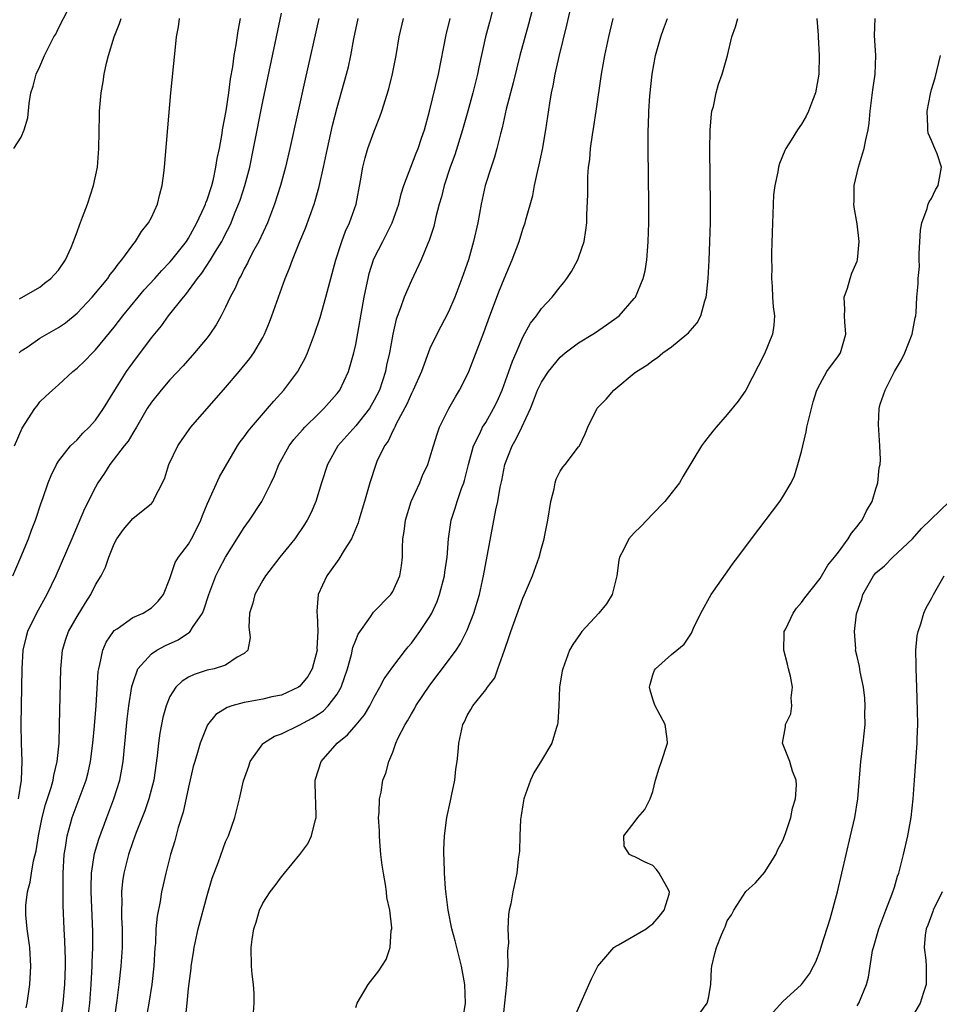
# Model space of a CAD drawing. Units: inches. Extents: x 2631000 to 2633503, y 1470000 to 1473000.
# Drawn here: x 2631773 to 2631872, y 1471825 to 1471931 of the extents above; entities that cross this region are included whole.
import ezdxf

# ---------------------------------------------------------------- set-up
doc = ezdxf.new("R2010")
doc.units = ezdxf.units.IN
doc.header["$MEASUREMENT"] = 0
doc.layers.add('LD26311470_2ft', color=200, linetype='Continuous')

msp = doc.modelspace()

# ---------------------------------------------------------------- linework, layer by layer
at = {"layer": 'LD26311470_2ft'}
for points, elevation in [([(2631828.44, 1471933.56), (2631827.62, 1471930.38), (2631826.68, 1471927), (2631825.95, 1471924.05), (2631825.22, 1471921.22), (2631824.78, 1471919.22), (2631824.59, 1471918.59), (2631824.21, 1471917), (2631823.95, 1471916.05), (2631823.59, 1471915), (2631822.95, 1471913), (2631822.51, 1471911), (2631822.14, 1471909), (2631821.7, 1471907), (2631821.13, 1471905), (2631820.44, 1471903), (2631819.69, 1471901), (2631819, 1471899.4), (2631817.73, 1471897), (2631817, 1471895.47), (2631816.07, 1471893), (2631815.19, 1471891), (2631815, 1471890.63), (2631814.52, 1471889.48), (2631813.37, 1471887.37), (2631813.2, 1471887), (2631813.15, 1471886.85), (2631813, 1471886.61), (2631812.49, 1471885.51), (2631812.1, 1471885), (2631811.29, 1471883.29), (2631811.16, 1471883), (2631810.52, 1471881), (2631809.95, 1471879), (2631809.35, 1471877), (2631809.28, 1471876.72), (2631808.55, 1471875), (2631807.76, 1471873.76), (2631807.2, 1471872.8), (2631807, 1471872.55), (2631806.37, 1471871.63), (2631805.89, 1471871), (2631804.97, 1471869), (2631804.81, 1471867.19), (2631804.81, 1471867), (2631804.85, 1471866.85), (2631804.93, 1471865), (2631804.82, 1471863.18), (2631804.84, 1471863), (2631804.32, 1471861), (2631803.85, 1471860.15), (2631803, 1471859.11), (2631802.85, 1471859), (2631801, 1471858.17), (2631799.96, 1471857.96), (2631799, 1471857.74), (2631797.43, 1471857.43), (2631797, 1471857.36), (2631795.68, 1471857), (2631795.17, 1471856.83), (2631793.94, 1471856.06), (2631793.05, 1471854.95), (2631792.26, 1471853), (2631791.98, 1471851.98), (2631791.67, 1471851), (2631791.52, 1471850.48), (2631791, 1471848.24), (2631790.43, 1471845.57), (2631789.9, 1471843.9), (2631789.53, 1471842.47), (2631789.07, 1471841), (2631788.56, 1471839), (2631788.27, 1471837.73), (2631788.11, 1471837), (2631787.94, 1471835.94), (2631787.62, 1471834.38), (2631787.5, 1471833), (2631787.43, 1471831.43), (2631787.38, 1471831), (2631787.26, 1471829), (2631787.04, 1471827), (2631786.73, 1471825), (2631786.36, 1471823)], 10466), ([(2631772.21, 1471917), (2631773, 1471918.23), (2631773.31, 1471919), (2631773.7, 1471920.3), (2631773.84, 1471921.84), (2631774.04, 1471923), (2631774.29, 1471923.71), (2631774.61, 1471925), (2631775, 1471925.81), (2631775.51, 1471927), (2631775.95, 1471927.95), (2631776.51, 1471929), (2631776.7, 1471929.3), (2631777, 1471929.95), (2631778.12, 1471932.12)], 10486), ([(2631824.03, 1471933), (2631823.39, 1471930.6), (2631822.99, 1471929), (2631822.26, 1471925.74), (2631822.12, 1471925), (2631821.63, 1471923), (2631821.07, 1471921), (2631820.49, 1471919), (2631819.67, 1471916.33), (2631819.19, 1471915), (2631818.53, 1471913), (2631818.23, 1471911.78), (2631817.99, 1471911), (2631817.64, 1471909.64), (2631817.4, 1471908.6), (2631816.91, 1471907.08), (2631816.77, 1471906.77), (2631816.05, 1471905), (2631815, 1471902.78), (2631814.23, 1471901), (2631813.84, 1471899.84), (2631813.37, 1471898.63), (2631813, 1471897.01), (2631812.63, 1471895), (2631812.33, 1471893.67), (2631812.2, 1471893), (2631811.55, 1471891), (2631811, 1471889.9), (2631810.47, 1471889), (2631809, 1471887.15), (2631807.09, 1471885), (2631805.96, 1471883), (2631805.32, 1471881), (2631804.7, 1471879), (2631804.2, 1471877.8), (2631803.78, 1471877), (2631803.49, 1471876.51), (2631802.45, 1471875), (2631800.85, 1471873), (2631799.29, 1471871), (2631799, 1471870.52), (2631798.14, 1471869), (2631797.93, 1471868.07), (2631797.58, 1471867), (2631797.49, 1471865.49), (2631797.64, 1471864.36), (2631797.39, 1471863), (2631797, 1471862.64), (2631796.25, 1471862.25), (2631795, 1471861.39), (2631793.77, 1471861), (2631793, 1471860.83), (2631791.62, 1471860.38), (2631791, 1471860.08), (2631790.32, 1471859.68), (2631789.62, 1471859), (2631789, 1471858.01), (2631788.58, 1471857), (2631788.25, 1471855.75), (2631787.92, 1471854.08), (2631787.77, 1471853), (2631787.62, 1471851.62), (2631787.25, 1471849), (2631786.73, 1471847), (2631786.29, 1471845.71), (2631785.36, 1471843.36), (2631785, 1471842.37), (2631784.54, 1471841), (2631784.04, 1471839), (2631783.91, 1471838.09), (2631783.8, 1471837), (2631783.83, 1471835.83), (2631783.79, 1471835), (2631783.79, 1471834.21), (2631783.85, 1471833), (2631783.85, 1471831), (2631783.71, 1471829), (2631783.5, 1471827), (2631783.3, 1471825.3), (2631782.97, 1471823)], 10468), ([(2631790.69, 1471823.31), (2631790.84, 1471825), (2631791, 1471826.6), (2631791.28, 1471828.72), (2631791.29, 1471829), (2631791.53, 1471830.47), (2631791.6, 1471831), (2631792.05, 1471833), (2631793, 1471836.59), (2631793.55, 1471838.45), (2631794.23, 1471840.23), (2631795, 1471842.36), (2631795.19, 1471842.81), (2631795.29, 1471843), (2631795.99, 1471845), (2631796.48, 1471847), (2631796.92, 1471848.92), (2631797.48, 1471850.52), (2631797.63, 1471851), (2631799, 1471852.93), (2631799.06, 1471853), (2631800.25, 1471853.75), (2631801, 1471854.01), (2631802.93, 1471854.93), (2631804.32, 1471855.68), (2631805, 1471856.11), (2631805.52, 1471856.48), (2631806.04, 1471857), (2631807, 1471858.28), (2631807.42, 1471859), (2631808.11, 1471861), (2631808.55, 1471862.55), (2631808.71, 1471863.29), (2631809, 1471864.08), (2631809.27, 1471864.73), (2631810.59, 1471866.59), (2631810.91, 1471867.09), (2631812.8, 1471869), (2631813, 1471869.3), (2631813.77, 1471871), (2631813.94, 1471872.06), (2631814.04, 1471873), (2631814.04, 1471874.04), (2631814.09, 1471875), (2631814.22, 1471875.78), (2631814.36, 1471877), (2631814.99, 1471879), (2631815.89, 1471881), (2631816.21, 1471881.79), (2631816.76, 1471883), (2631817, 1471883.69), (2631817.38, 1471885), (2631817.76, 1471886.24), (2631818.04, 1471887), (2631819.03, 1471889), (2631819.73, 1471890.27), (2631820.19, 1471891), (2631821, 1471892.6), (2631821.18, 1471893), (2631822.8, 1471897.2), (2631823.45, 1471899), (2631823.74, 1471899.74), (2631824.42, 1471901.58), (2631825, 1471902.97), (2631825.86, 1471905), (2631826.59, 1471907), (2631827, 1471908.33), (2631827.24, 1471909), (2631827.31, 1471909.31), (2631828.06, 1471911.94), (2631828.27, 1471913), (2631828.62, 1471914.62), (2631828.77, 1471915.23), (2631829.1, 1471916.9), (2631829.46, 1471919), (2631829.89, 1471921.89), (2631830.09, 1471923), (2631830.26, 1471923.74), (2631830.49, 1471925), (2631830.91, 1471926.91), (2631831.73, 1471930.27), (2631832.15, 1471932.15)], 10464), ([(2631772.09, 1471871), (2631772.96, 1471873), (2631773.79, 1471875), (2631774.1, 1471875.9), (2631774.53, 1471877), (2631775.15, 1471878.85), (2631775.33, 1471879.33), (2631775.9, 1471881), (2631776.2, 1471881.8), (2631776.79, 1471883), (2631777, 1471883.33), (2631778.31, 1471885), (2631779, 1471885.65), (2631779.64, 1471886.36), (2631780.3, 1471887), (2631781, 1471887.77), (2631781.86, 1471889), (2631783.08, 1471891), (2631784.34, 1471893), (2631785, 1471893.94), (2631787, 1471896.63), (2631788.08, 1471897.92), (2631788.86, 1471899), (2631790.45, 1471901), (2631790.71, 1471901.29), (2631791.97, 1471903), (2631792.43, 1471903.57), (2631793.38, 1471905), (2631793.92, 1471905.92), (2631794.59, 1471907), (2631794.73, 1471907.27), (2631795, 1471907.83), (2631795.4, 1471908.6), (2631795.58, 1471909), (2631795.96, 1471909.96), (2631796.39, 1471911), (2631796.55, 1471911.45), (2631797.05, 1471913), (2631797.59, 1471915), (2631798.01, 1471917), (2631799, 1471922.05), (2631801, 1471931.56)], 10478), ([(2631772.26, 1471885), (2631773.1, 1471886.9), (2631774.47, 1471889), (2631774.69, 1471889.31), (2631775, 1471889.72), (2631775.65, 1471890.35), (2631776.35, 1471891), (2631777, 1471891.57), (2631778.55, 1471893), (2631779, 1471893.34), (2631779.84, 1471894.16), (2631780.66, 1471895), (2631781, 1471895.31), (2631783, 1471897.75), (2631783.94, 1471899), (2631785.58, 1471901), (2631786.23, 1471901.77), (2631787.36, 1471903), (2631788.13, 1471903.87), (2631789, 1471904.75), (2631789.22, 1471905), (2631790.78, 1471907), (2631791, 1471907.34), (2631791.91, 1471909), (2631792.69, 1471910.69), (2631792.82, 1471911), (2631792.86, 1471911.14), (2631793, 1471911.48), (2631793.5, 1471913), (2631793.68, 1471913.68), (2631793.96, 1471915), (2631794.09, 1471915.91), (2631794.32, 1471917), (2631794.62, 1471918.62), (2631794.67, 1471919), (2631795.05, 1471921.05), (2631795.34, 1471923), (2631795.52, 1471924.48), (2631795.77, 1471925.77), (2631795.92, 1471927), (2631796.14, 1471928.14), (2631796.33, 1471929.67), (2631796.59, 1471931)], 10480), ([(2631805.05, 1471931), (2631803.55, 1471924.45), (2631801.91, 1471917), (2631801.45, 1471915), (2631800.91, 1471913), (2631800.27, 1471911), (2631799.49, 1471909), (2631798.56, 1471907), (2631798.04, 1471906.04), (2631797.51, 1471905), (2631797.36, 1471904.64), (2631797, 1471904.03), (2631796.66, 1471903.34), (2631796.44, 1471903), (2631796.02, 1471901.98), (2631795.49, 1471901), (2631795, 1471899.93), (2631794.53, 1471899), (2631793.99, 1471898.01), (2631793.29, 1471897), (2631793, 1471896.63), (2631791.66, 1471895), (2631790.41, 1471893.59), (2631789, 1471892.11), (2631788.04, 1471891), (2631787, 1471889.69), (2631786.56, 1471889), (2631785.41, 1471887), (2631785, 1471886.35), (2631784.5, 1471885.5), (2631784.08, 1471885), (2631782.52, 1471883), (2631781.95, 1471882.05), (2631781.25, 1471881), (2631781, 1471880.56), (2631779.8, 1471878.2), (2631778.45, 1471875), (2631776.71, 1471871), (2631775.76, 1471869), (2631774.65, 1471867), (2631773.67, 1471865), (2631773.53, 1471864.47), (2631773.17, 1471863), (2631773.04, 1471861), (2631772.95, 1471855), (2631772.97, 1471853), (2631773.04, 1471851.04), (2631772.99, 1471848.99), (2631772.67, 1471847)], 10476), ([(2631772.76, 1471895), (2631773, 1471895.22), (2631773.63, 1471895.63), (2631775, 1471896.57), (2631777, 1471897.73), (2631777.76, 1471898.24), (2631779, 1471899.27), (2631780.63, 1471901), (2631782.31, 1471903), (2631782.58, 1471903.42), (2631783, 1471903.94), (2631783.44, 1471904.56), (2631783.83, 1471905), (2631785, 1471906.64), (2631785.29, 1471907), (2631785.95, 1471908.05), (2631786.71, 1471909), (2631787, 1471909.58), (2631787.65, 1471911), (2631787.91, 1471912.09), (2631788.17, 1471913), (2631788.35, 1471914.35), (2631788.41, 1471915), (2631788.76, 1471919.24), (2631789.11, 1471923), (2631789.55, 1471927.55), (2631789.72, 1471929), (2631789.92, 1471930.08), (2631790.03, 1471931)], 10482), ([(2631772.81, 1471900.81), (2631775, 1471902.07), (2631775.51, 1471902.49), (2631776.19, 1471903), (2631776.56, 1471903.44), (2631777, 1471903.91), (2631777.74, 1471905), (2631778.35, 1471906.35), (2631778.62, 1471907), (2631778.72, 1471907.28), (2631779, 1471908.03), (2631779.25, 1471908.75), (2631779.6, 1471909.6), (2631780.13, 1471911), (2631780.78, 1471913), (2631781.19, 1471915), (2631781.36, 1471917), (2631781.41, 1471920.59), (2631781.43, 1471921), (2631781.6, 1471923), (2631781.82, 1471924.18), (2631781.93, 1471925), (2631782.18, 1471926.18), (2631782.4, 1471927), (2631783.01, 1471929), (2631783.56, 1471930.44), (2631783.74, 1471931)], 10484), ([(2631773.51, 1471824.49), (2631773.62, 1471825), (2631773.91, 1471827), (2631774.03, 1471829), (2631773.92, 1471831), (2631773.64, 1471833), (2631773.5, 1471834.5), (2631773.47, 1471835), (2631773.5, 1471835.5), (2631773.66, 1471837), (2631773.97, 1471838.03), (2631774.1, 1471839), (2631774.31, 1471840.31), (2631774.6, 1471841.4), (2631774.84, 1471843), (2631775.24, 1471845), (2631775.62, 1471846.38), (2631776.21, 1471848.21), (2631776.43, 1471849), (2631776.5, 1471849.5), (2631776.87, 1471851), (2631777.06, 1471853), (2631777.12, 1471855), (2631777.24, 1471861), (2631777.43, 1471863), (2631777.8, 1471864.2), (2631778.09, 1471865), (2631779, 1471866.61), (2631779.9, 1471868.1), (2631780.48, 1471869), (2631781, 1471870.03), (2631781.59, 1471871), (2631782.08, 1471871.92), (2631782.42, 1471873), (2631783, 1471874.44), (2631783.28, 1471875), (2631784, 1471876), (2631785, 1471877.16), (2631787, 1471878.78), (2631787.2, 1471879), (2631787.35, 1471879.35), (2631788.19, 1471881), (2631788.45, 1471881.55), (2631788.9, 1471883), (2631789.86, 1471885), (2631790.31, 1471885.69), (2631791.26, 1471887), (2631795, 1471891.29), (2631796.47, 1471893), (2631797.6, 1471894.4), (2631798.03, 1471895), (2631799, 1471896.67), (2631799.17, 1471897), (2631799.71, 1471898.29), (2631799.98, 1471899), (2631801.4, 1471903), (2631801.88, 1471904.12), (2631802.18, 1471905), (2631803, 1471907), (2631803.59, 1471908.41), (2631804.53, 1471911), (2631804.65, 1471911.35), (2631805.08, 1471912.92), (2631805.54, 1471915), (2631805.95, 1471917), (2631806.51, 1471919.49), (2631807, 1471921.41), (2631808.01, 1471925), (2631808.21, 1471925.79), (2631808.47, 1471927), (2631808.8, 1471928.8), (2631809.26, 1471931)], 10474), ([(2631777.21, 1471823), (2631777.5, 1471825), (2631777.67, 1471827), (2631777.75, 1471829), (2631777.75, 1471829.75), (2631777.69, 1471831.69), (2631777.6, 1471833), (2631777.51, 1471835.51), (2631777.49, 1471839), (2631777.61, 1471841), (2631777.76, 1471841.76), (2631777.93, 1471843), (2631778.31, 1471844.31), (2631778.48, 1471845), (2631779.98, 1471849), (2631780.18, 1471849.82), (2631780.44, 1471851), (2631780.69, 1471853), (2631780.87, 1471854.87), (2631781.05, 1471857.05), (2631781.29, 1471860.71), (2631781.34, 1471861), (2631781.47, 1471861.47), (2631781.77, 1471863), (2631782.14, 1471863.86), (2631782.91, 1471865), (2631783, 1471865.11), (2631783.31, 1471865.31), (2631785, 1471866.5), (2631786.11, 1471867), (2631787, 1471867.57), (2631787.74, 1471868.26), (2631788.31, 1471869), (2631789, 1471870.72), (2631789.58, 1471872.42), (2631789.92, 1471873), (2631791, 1471874.42), (2631791.33, 1471875), (2631791.91, 1471876.09), (2631792.34, 1471877), (2631792.5, 1471877.5), (2631793, 1471878.72), (2631794.35, 1471881.65), (2631796.29, 1471885), (2631796.58, 1471885.42), (2631797, 1471885.97), (2631797.43, 1471886.57), (2631797.77, 1471887), (2631799.52, 1471889), (2631800.19, 1471889.81), (2631801.26, 1471891), (2631802.76, 1471893), (2631802.85, 1471893.15), (2631803.56, 1471894.44), (2631803.82, 1471895), (2631804.58, 1471897), (2631805.18, 1471898.82), (2631805.8, 1471901), (2631806.06, 1471902.06), (2631806.47, 1471903.53), (2631806.85, 1471905), (2631807.5, 1471907), (2631807.91, 1471908.09), (2631808.35, 1471909), (2631809.04, 1471911), (2631809.51, 1471913.51), (2631809.77, 1471915), (2631810.01, 1471915.99), (2631810.32, 1471917), (2631811, 1471918.87), (2631811.61, 1471920.39), (2631811.82, 1471921), (2631812.58, 1471923.42), (2631812.97, 1471925.03), (2631813.35, 1471927), (2631813.69, 1471929), (2631814.16, 1471931)], 10472), ([(2631780.13, 1471823), (2631780.36, 1471825), (2631780.51, 1471827), (2631780.62, 1471829), (2631780.62, 1471829.38), (2631780.7, 1471831), (2631780.71, 1471832.71), (2631780.53, 1471837), (2631780.53, 1471837.47), (2631780.57, 1471839), (2631780.89, 1471841.11), (2631781.34, 1471842.66), (2631782.19, 1471845), (2631782.96, 1471847), (2631783.59, 1471849), (2631783.82, 1471850.18), (2631783.95, 1471851), (2631784.41, 1471855.59), (2631784.59, 1471857), (2631784.91, 1471859.09), (2631785, 1471859.41), (2631785.56, 1471861), (2631787, 1471862.61), (2631787.59, 1471863), (2631788.51, 1471863.49), (2631789.88, 1471864.12), (2631791, 1471864.86), (2631791.1, 1471864.9), (2631791.19, 1471865), (2631791.43, 1471865.43), (2631792.51, 1471867), (2631792.66, 1471867.34), (2631793.18, 1471869), (2631793.95, 1471871), (2631794.29, 1471871.71), (2631794.97, 1471873), (2631797, 1471876.19), (2631797.58, 1471877), (2631798.9, 1471879), (2631799.91, 1471881), (2631800.25, 1471881.75), (2631800.72, 1471883), (2631801.83, 1471885), (2631802.34, 1471885.66), (2631803.27, 1471886.73), (2631803.52, 1471887), (2631805, 1471888.45), (2631805.58, 1471889), (2631807, 1471890.63), (2631807.28, 1471891), (2631808.22, 1471893), (2631808.8, 1471895), (2631809, 1471895.9), (2631809.92, 1471901), (2631810.17, 1471902.17), (2631810.33, 1471903), (2631810.46, 1471903.54), (2631810.92, 1471905), (2631811, 1471905.19), (2631811.92, 1471907), (2631812.3, 1471907.7), (2631812.94, 1471909), (2631813.63, 1471911), (2631813.89, 1471912.11), (2631814.18, 1471913), (2631815.51, 1471916.49), (2631815.72, 1471917), (2631816.1, 1471918.1), (2631816.4, 1471919), (2631816.96, 1471921), (2631817.9, 1471925), (2631818.75, 1471929.25), (2631819.16, 1471931)], 10470), ([(2631797.77, 1471821), (2631798.06, 1471825), (2631798.06, 1471826.06), (2631798.01, 1471827), (2631797.86, 1471828.14), (2631797.8, 1471829), (2631797.76, 1471831), (2631797.85, 1471831.85), (2631798.04, 1471833), (2631798.28, 1471833.72), (2631798.65, 1471835), (2631799, 1471835.75), (2631799.78, 1471837), (2631800.32, 1471837.68), (2631801, 1471838.62), (2631801.2, 1471838.8), (2631801.35, 1471839), (2631803, 1471841), (2631803.85, 1471842.15), (2631804.25, 1471843), (2631804.62, 1471844.62), (2631804.74, 1471845), (2631804.76, 1471845.24), (2631804.62, 1471848.62), (2631804.62, 1471849), (2631805, 1471850.12), (2631805.28, 1471851), (2631807, 1471853), (2631808.11, 1471853.89), (2631809.05, 1471854.95), (2631809.96, 1471856.04), (2631810.53, 1471857), (2631811, 1471857.95), (2631811.6, 1471859), (2631812.08, 1471859.92), (2631813, 1471861.22), (2631814.37, 1471863), (2631814.65, 1471863.35), (2631815, 1471863.76), (2631815.92, 1471865), (2631817, 1471866.64), (2631817.21, 1471867), (2631817.77, 1471868.23), (2631818.04, 1471869), (2631818.56, 1471871), (2631818.6, 1471871.4), (2631818.85, 1471873), (2631819.01, 1471875), (2631819.29, 1471877), (2631819.71, 1471878.29), (2631819.92, 1471879), (2631820.4, 1471880.4), (2631820.63, 1471881), (2631820.72, 1471881.28), (2631821.14, 1471883), (2631821.69, 1471885), (2631822.4, 1471886.4), (2631822.67, 1471887), (2631823, 1471887.52), (2631823.85, 1471889), (2631824.23, 1471889.77), (2631824.76, 1471891), (2631825.5, 1471893), (2631825.88, 1471894.12), (2631826.28, 1471895), (2631827, 1471896.68), (2631827.82, 1471898.18), (2631828.46, 1471899), (2631829, 1471899.78), (2631830.16, 1471901), (2631831, 1471902.09), (2631831.41, 1471902.59), (2631831.73, 1471903), (2631832.23, 1471903.77), (2631832.91, 1471905), (2631833, 1471905.24), (2631833.59, 1471907), (2631833.79, 1471908.21), (2631833.87, 1471909), (2631833.89, 1471909.89), (2631833.98, 1471912.02), (2631833.98, 1471913), (2631834, 1471914), (2631834.08, 1471915), (2631834.2, 1471915.8), (2631834.28, 1471917), (2631834.48, 1471918.48), (2631834.63, 1471919.37), (2631834.88, 1471921), (2631835.47, 1471925), (2631835.82, 1471927), (2631836.24, 1471929), (2631836.72, 1471931)], 10462), ([(2631809, 1471824.52), (2631809.16, 1471825), (2631810.35, 1471827), (2631811.5, 1471828.5), (2631811.81, 1471829), (2631812.28, 1471829.72), (2631812.71, 1471831), (2631812.83, 1471832.83), (2631812.88, 1471833), (2631812.89, 1471833.11), (2631812.66, 1471835), (2631812.36, 1471836.36), (2631812.32, 1471837), (2631812.22, 1471837.78), (2631811.98, 1471839), (2631811.85, 1471839.85), (2631811.72, 1471841), (2631811.61, 1471842.39), (2631811.56, 1471843), (2631811.57, 1471843.57), (2631811.47, 1471845), (2631811.54, 1471845.54), (2631811.55, 1471847), (2631811.73, 1471847.73), (2631811.94, 1471849), (2631812.23, 1471849.77), (2631812.57, 1471851), (2631813, 1471852.02), (2631813.34, 1471853), (2631813.58, 1471853.58), (2631814.32, 1471855), (2631814.59, 1471855.41), (2631815, 1471856.14), (2631815.33, 1471856.67), (2631815.49, 1471857), (2631817, 1471859.25), (2631819, 1471861.89), (2631819.81, 1471863), (2631820.29, 1471863.71), (2631821, 1471865.15), (2631821.72, 1471867), (2631822.32, 1471869), (2631822.77, 1471871), (2631824.1, 1471878.1), (2631824.3, 1471879), (2631824.55, 1471880.55), (2631824.72, 1471881.28), (2631825.07, 1471883), (2631825.85, 1471885), (2631826.27, 1471885.73), (2631826.88, 1471887), (2631827.81, 1471889), (2631828.16, 1471889.84), (2631828.59, 1471891), (2631829, 1471891.85), (2631829.75, 1471893), (2631831, 1471894.54), (2631831.56, 1471895), (2631833, 1471896.09), (2631834.52, 1471897), (2631834.81, 1471897.19), (2631836, 1471898), (2631837.36, 1471899), (2631839, 1471900.85), (2631839.11, 1471901), (2631839.97, 1471903), (2631840.17, 1471903.83), (2631840.34, 1471905), (2631840.44, 1471906.44), (2631840.49, 1471907), (2631840.56, 1471909), (2631840.57, 1471911), (2631840.5, 1471917), (2631840.49, 1471918.49), (2631840.5, 1471919), (2631840.53, 1471919.47), (2631840.56, 1471921), (2631840.66, 1471922.66), (2631840.91, 1471925), (2631841.29, 1471927), (2631841.85, 1471929), (2631842.14, 1471929.86), (2631842.58, 1471931)], 10460), ([(2631820.58, 1471823.42), (2631820.82, 1471825), (2631820.74, 1471827), (2631820.38, 1471829), (2631819.7, 1471831.7), (2631819.34, 1471833), (2631818.94, 1471835), (2631818.74, 1471836.74), (2631818.66, 1471837.34), (2631818.55, 1471839), (2631818.53, 1471840.53), (2631818.49, 1471841), (2631818.49, 1471841.51), (2631818.55, 1471843), (2631818.81, 1471845), (2631819.22, 1471846.78), (2631819.31, 1471847.31), (2631819.66, 1471849), (2631819.8, 1471850.2), (2631819.92, 1471851), (2631820.05, 1471852.05), (2631820.11, 1471853), (2631820.52, 1471855), (2631820.7, 1471855.3), (2631821, 1471855.98), (2631821.4, 1471856.6), (2631821.63, 1471857), (2631823, 1471858.73), (2631823.19, 1471859), (2631823.99, 1471860.01), (2631824.3, 1471861), (2631825.01, 1471863), (2631825.54, 1471864.46), (2631825.69, 1471865), (2631827, 1471868.61), (2631827.19, 1471869), (2631828.05, 1471871), (2631828.75, 1471873), (2631829, 1471873.97), (2631829.31, 1471875), (2631829.37, 1471875.37), (2631829.69, 1471877), (2631830.02, 1471879), (2631830.37, 1471880.37), (2631830.47, 1471881), (2631830.6, 1471881.4), (2631831, 1471882.28), (2631831.29, 1471882.71), (2631831.56, 1471883), (2631833, 1471884.87), (2631833.09, 1471885), (2631833.71, 1471886.29), (2631833.99, 1471887), (2631835, 1471889.03), (2631835.97, 1471890.03), (2631836.8, 1471891), (2631837, 1471891.15), (2631839, 1471892.8), (2631839.22, 1471893), (2631840.34, 1471893.66), (2631841, 1471894.17), (2631841.5, 1471894.5), (2631842.07, 1471895), (2631843, 1471895.64), (2631844.67, 1471897), (2631844.84, 1471897.16), (2631845, 1471897.37), (2631845.76, 1471898.24), (2631846.16, 1471899), (2631846.59, 1471900.59), (2631846.73, 1471901), (2631846.77, 1471901.23), (2631846.94, 1471903), (2631847.05, 1471904.95), (2631847.14, 1471907), (2631847.19, 1471909), (2631847.19, 1471911), (2631847.13, 1471916.87), (2631847.18, 1471919), (2631847.3, 1471920.7), (2631847.36, 1471921), (2631847.52, 1471921.52), (2631847.8, 1471923), (2631848.06, 1471923.94), (2631848.47, 1471925), (2631849.04, 1471927), (2631849.5, 1471929), (2631849.91, 1471930.09), (2631850.15, 1471931)], 10458), ([(2631858.65, 1471931), (2631858.8, 1471929.2), (2631858.8, 1471929), (2631858.92, 1471927), (2631858.86, 1471925), (2631858.52, 1471923), (2631858.18, 1471922.18), (2631857.76, 1471921), (2631857.52, 1471920.48), (2631857, 1471919.61), (2631856.58, 1471919), (2631855.9, 1471917.9), (2631855.32, 1471917), (2631855.21, 1471916.79), (2631854.63, 1471915.37), (2631854.54, 1471915), (2631854.47, 1471914.47), (2631854.14, 1471913), (2631854, 1471912), (2631853.95, 1471911), (2631853.93, 1471909.93), (2631853.87, 1471909), (2631853.78, 1471905.78), (2631853.77, 1471905), (2631853.79, 1471904.21), (2631853.76, 1471903), (2631853.85, 1471902.15), (2631853.89, 1471901), (2631853.94, 1471899.94), (2631854.09, 1471899), (2631854.01, 1471897.99), (2631853.88, 1471897), (2631853, 1471894.89), (2631851.01, 1471890.99), (2631850.19, 1471889.81), (2631849, 1471888.35), (2631847.8, 1471887), (2631847.44, 1471886.56), (2631846.56, 1471885.44), (2631846.23, 1471885), (2631844.26, 1471881.74), (2631843.86, 1471881), (2631842.29, 1471879), (2631841, 1471877.66), (2631840.33, 1471877), (2631839.69, 1471876.31), (2631839, 1471875.64), (2631838.4, 1471875), (2631837.88, 1471873.88), (2631837.4, 1471873), (2631837.32, 1471872.68), (2631837.1, 1471871), (2631836.63, 1471869), (2631836.01, 1471867.99), (2631835.19, 1471867), (2631833.34, 1471865), (2631833.19, 1471864.81), (2631832.38, 1471863.62), (2631832.03, 1471863), (2631831.49, 1471861.49), (2631831.29, 1471861), (2631831.24, 1471860.76), (2631830.95, 1471859), (2631830.86, 1471857), (2631830.77, 1471855.23), (2631830.73, 1471855), (2631830.58, 1471854.58), (2631830.11, 1471853), (2631829, 1471851.13), (2631828.19, 1471849.81), (2631827.83, 1471849), (2631827.12, 1471847), (2631827, 1471846.36), (2631826.81, 1471845.19), (2631826.76, 1471844.76), (2631826.68, 1471843), (2631826.64, 1471841.36), (2631826.5, 1471840.5), (2631826.35, 1471839), (2631825.93, 1471837), (2631825.71, 1471835.71), (2631825.54, 1471835), (2631825.45, 1471834.55), (2631825.39, 1471833), (2631825.46, 1471831.46), (2631825.36, 1471830.64), (2631825.39, 1471829), (2631825.34, 1471828.66), (2631825.25, 1471827), (2631824.82, 1471823)], 10456), ([(2631831, 1471820.01), (2631834.38, 1471827.62), (2631835.08, 1471829), (2631836.8, 1471831), (2631837, 1471831.14), (2631837.29, 1471831.29), (2631840.26, 1471833), (2631840.67, 1471833.33), (2631841, 1471833.53), (2631841.66, 1471834.34), (2631842.23, 1471835), (2631842.74, 1471836.74), (2631842.79, 1471837), (2631842.49, 1471837.51), (2631841.68, 1471839), (2631841.39, 1471839.39), (2631841, 1471839.83), (2631840.17, 1471840.17), (2631839, 1471840.8), (2631838.83, 1471840.83), (2631838.47, 1471841), (2631837.89, 1471841.89), (2631837.86, 1471843), (2631839, 1471844.44), (2631839.37, 1471845), (2631840.14, 1471845.86), (2631840.72, 1471847), (2631841, 1471847.8), (2631841.28, 1471849), (2631841.69, 1471850.31), (2631841.94, 1471851), (2631842.59, 1471853), (2631842.54, 1471853.46), (2631842.31, 1471855), (2631841.24, 1471857), (2631841.19, 1471857.19), (2631841, 1471857.73), (2631840.71, 1471858.71), (2631840.65, 1471859), (2631840.7, 1471859.3), (2631841, 1471860.34), (2631841.17, 1471860.83), (2631841.27, 1471861), (2631843, 1471862.55), (2631843.56, 1471863), (2631844.37, 1471863.63), (2631845, 1471864.62), (2631845.17, 1471864.83), (2631845.37, 1471865.37), (2631846.15, 1471867), (2631847.28, 1471869), (2631847.97, 1471869.97), (2631848.81, 1471871.19), (2631849, 1471871.44), (2631849.64, 1471872.36), (2631850.14, 1471873), (2631851.62, 1471875), (2631854.65, 1471879), (2631855, 1471879.51), (2631855.87, 1471881), (2631856.25, 1471881.75), (2631856.62, 1471883), (2631857, 1471884.4), (2631857.13, 1471885), (2631857.5, 1471886.5), (2631857.59, 1471887), (2631858.06, 1471889), (2631858.26, 1471889.74), (2631858.65, 1471891), (2631859, 1471891.67), (2631859.74, 1471893), (2631861, 1471894.68), (2631861.21, 1471895), (2631861.27, 1471895.27), (2631861.76, 1471897), (2631861.66, 1471898.35), (2631861.63, 1471899), (2631861.68, 1471899.68), (2631861.61, 1471901), (2631861.96, 1471901.96), (2631862.24, 1471903), (2631862.42, 1471903.58), (2631863, 1471904.87), (2631863.04, 1471905), (2631863.22, 1471907), (2631863, 1471908.89), (2631862.67, 1471910.67), (2631862.65, 1471911), (2631862.67, 1471911.33), (2631862.68, 1471913), (2631863.14, 1471915), (2631863.58, 1471916.42), (2631863.75, 1471917), (2631863.92, 1471917.92), (2631864.18, 1471919), (2631864.28, 1471919.72), (2631864.41, 1471921), (2631864.69, 1471923.31), (2631864.93, 1471925), (2631864.99, 1471927), (2631864.85, 1471929.15), (2631864.92, 1471931)], 10454), ([(2631846.06, 1471823.94), (2631846.85, 1471825), (2631847, 1471825.55), (2631847.23, 1471827), (2631847.3, 1471828.7), (2631847.33, 1471829), (2631847.66, 1471830.34), (2631847.84, 1471831), (2631848.37, 1471832.37), (2631848.66, 1471833), (2631848.78, 1471833.22), (2631849, 1471833.86), (2631849.48, 1471834.52), (2631849.7, 1471835), (2631850.99, 1471837.01), (2631852.05, 1471837.95), (2631853, 1471839.08), (2631854.22, 1471841), (2631854.47, 1471841.53), (2631855, 1471842.52), (2631855.28, 1471843.28), (2631855.84, 1471845), (2631856.02, 1471845.98), (2631856.36, 1471847), (2631856.48, 1471848.48), (2631856.43, 1471849), (2631856.04, 1471849.96), (2631855.73, 1471851), (2631854.96, 1471853), (2631855.27, 1471854.73), (2631855.27, 1471855), (2631855.84, 1471856.16), (2631855.95, 1471857), (2631855.88, 1471857.88), (2631856.04, 1471859), (2631855.81, 1471860.19), (2631855.59, 1471861), (2631855.49, 1471861.49), (2631855.09, 1471863), (2631855.12, 1471864.88), (2631855.14, 1471865), (2631855.31, 1471865.31), (2631856.12, 1471867), (2631856.47, 1471867.53), (2631857, 1471868.12), (2631857.35, 1471868.65), (2631859, 1471870.7), (2631859.84, 1471872.16), (2631860.57, 1471873), (2631861, 1471873.55), (2631862.03, 1471875), (2631862.39, 1471875.61), (2631863, 1471876.3), (2631863.28, 1471876.72), (2631863.54, 1471877), (2631863.99, 1471878.01), (2631864.62, 1471879), (2631865, 1471880.35), (2631865.22, 1471881), (2631865.37, 1471882.63), (2631865.48, 1471883), (2631865.51, 1471883.51), (2631865.45, 1471885), (2631865.28, 1471887.28), (2631865.37, 1471889), (2631865.47, 1471889.47), (2631866, 1471891), (2631867, 1471893.01), (2631867.75, 1471894.25), (2631868.12, 1471895), (2631868.9, 1471897), (2631869.23, 1471898.77), (2631869.3, 1471899), (2631869.33, 1471899.33), (2631869.43, 1471901), (2631869.57, 1471902.43), (2631869.55, 1471903), (2631869.72, 1471904.28), (2631869.68, 1471905), (2631869.68, 1471905.68), (2631869.81, 1471908.19), (2631869.94, 1471909), (2631870.54, 1471910.54), (2631870.65, 1471911), (2631870.75, 1471911.25), (2631871, 1471911.61), (2631871.44, 1471912.56), (2631871.7, 1471913), (2631872.07, 1471915), (2631871.59, 1471916.41), (2631871.36, 1471917), (2631871.24, 1471917.24), (2631871, 1471917.85), (2631870.65, 1471918.65), (2631870.6, 1471919), (2631870.62, 1471919.38), (2631870.52, 1471921), (2631870.89, 1471922.89), (2631871, 1471923.35), (2631871.38, 1471924.62), (2631871.98, 1471927)], 10452), ([(2631853.96, 1471824.04), (2631855, 1471825.19), (2631857.01, 1471827), (2631857.85, 1471828.15), (2631858.29, 1471829), (2631858.53, 1471829.47), (2631859, 1471830.66), (2631859.17, 1471831.17), (2631860.07, 1471834.07), (2631860.87, 1471837), (2631862.29, 1471843), (2631862.73, 1471845), (2631863.06, 1471847), (2631863.39, 1471851), (2631863.64, 1471853), (2631863.84, 1471855), (2631863.83, 1471856.17), (2631863.85, 1471857), (2631863.82, 1471857.82), (2631863.68, 1471859), (2631863.33, 1471860.67), (2631863.24, 1471861.24), (2631863, 1471862.32), (2631862.82, 1471863), (2631862.84, 1471863.16), (2631862.69, 1471865), (2631862.91, 1471866.91), (2631863.48, 1471868.52), (2631863.59, 1471869), (2631864.75, 1471871), (2631864.86, 1471871.14), (2631865, 1471871.31), (2631865.93, 1471872.07), (2631866.85, 1471873), (2631868.95, 1471875), (2631869.92, 1471876.08), (2631872.94, 1471879)], 10450), ([(2631863, 1471824.71), (2631863.16, 1471825), (2631864, 1471827), (2631864.21, 1471827.79), (2631864.41, 1471829), (2631864.66, 1471830.66), (2631864.74, 1471831), (2631865.31, 1471833), (2631866.07, 1471835), (2631866.78, 1471836.78), (2631867, 1471837.48), (2631867.34, 1471838.66), (2631867.47, 1471839), (2631867.98, 1471841), (2631868.44, 1471843), (2631868.81, 1471845), (2631869.03, 1471847), (2631869.16, 1471849), (2631869.47, 1471853), (2631869.47, 1471853.47), (2631869.52, 1471855), (2631869.5, 1471856.5), (2631869.42, 1471859), (2631869.34, 1471861), (2631869.35, 1471861.35), (2631869.32, 1471863), (2631869.46, 1471864.54), (2631869.55, 1471865), (2631869.84, 1471865.84), (2631870.18, 1471867), (2631870.44, 1471867.56), (2631871, 1471868.55), (2631871.2, 1471869), (2631872.36, 1471871)], 10448), ([(2631872.16, 1471837), (2631871.17, 1471835), (2631871.14, 1471834.86), (2631870.6, 1471833.4), (2631870.44, 1471833), (2631870.33, 1471832.33), (2631870.22, 1471831), (2631870.38, 1471829.63), (2631870.41, 1471829), (2631870.44, 1471827.56), (2631870.43, 1471827), (2631870.14, 1471826.14), (2631869.77, 1471825), (2631868.74, 1471823.26)], 10446)]:
    msp.add_lwpolyline(points, dxfattribs=dict(at, elevation=elevation))

doc.saveas('drawing.dxf')
